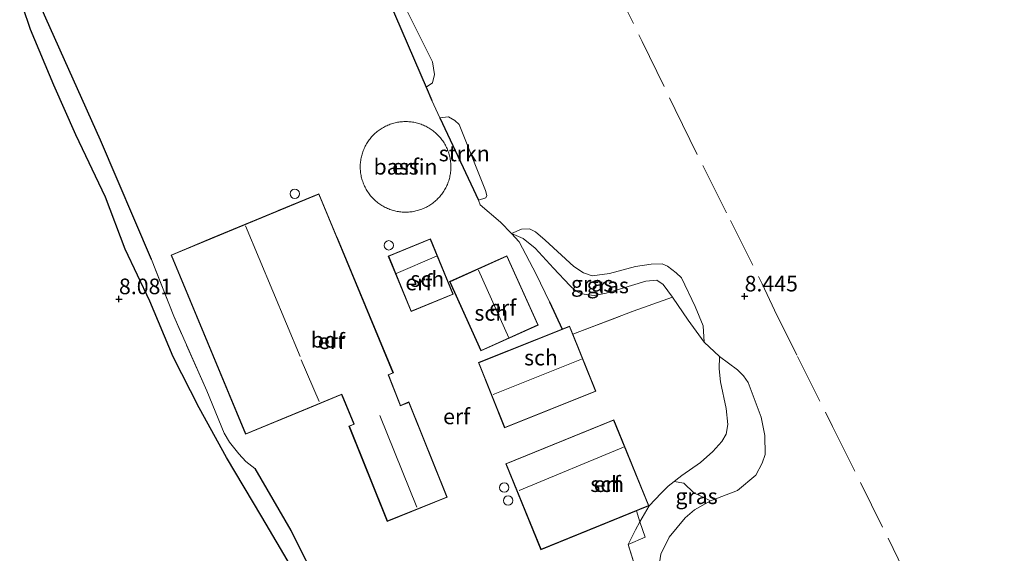
# Model space of a CAD drawing. Units: metres. Extents: x 203147 to 210003, y 449998 to 456250.
# Drawn here: x 205084 to 205241, y 450609 to 450695 of the extents above; entities that cross this region are included whole.
import ezdxf
from ezdxf.enums import TextEntityAlignment as Align

# ---------------------------------------------------------------- set-up
doc = ezdxf.new("R2010")
doc.units = ezdxf.units.M
doc.linetypes.add('IE-TERREINAFSCHEIDING', pattern=[10, 8, -2])
doc.layers.get('0').update_dxf_attribs({"lineweight": 25})
for name, color, linetype, lineweight in [('B-ME-GR-STRUIKEN-GV-B6', 93, 'Continuous', 18), ('B-ME-GW-KRUINLIJN-L-B1', 93, 'Continuous', 18), ('B-ME-GW-TEENLIJN-L-B1', 93, 'Continuous', 18), ('B-ME-IE-GRASLAND-GV-B6', 93, 'Continuous', 18), ('B-ME-IE-GRONDWERKLIJN-GROND_INGERICHT-GV-B6', 253, 'Continuous', 18), ('B-ME-IE-TERREINAFSCHEIDING-DOORGANG-L-B1', 8, 'IE-TERREINAFSCHEIDING-KUNSTMATIG-OPEN', 18), ('B-ME-IE-TERREINAFSCHEIDING-RASTERHEKWERK-L-B1', 8, 'IE-TERREINAFSCHEIDING', 18), ('B-ME-KG-KADASTRAAL-DAKRAND-L-B1', 13, 'Continuous', 18), ('B-ME-KG-KADASTRAAL-NOKLIJN-L-B1', 13, 'Continuous', 18), ('B-ME-OG-BEBOUWING-GV-B6', 173, 'Continuous', 18), ('B-ME-OG-BEBOUWING-S-B1', 173, 'Continuous', 18)]:
    doc.layers.add(name, color=color, linetype=linetype, lineweight=lineweight)
for name, color, linetype in [('B-ME-GW-HOOGTEPUNT-S-B1', 10, 'Continuous'), ('B-ME-IE-TERREINAFSCHEIDING-HAAGRASTER-L-B1', 10, 'Continuous'), ('B-ME-OG-BREUK-L-B1', 10, 'Continuous')]:
    doc.layers.add(name, color=color, linetype=linetype)
doc.styles.add('NLCS-ISO', font='NLCS-ISO.TTF')
doc.linetypes.add('IE-TERREINAFSCHEIDING-KUNSTMATIG-OPEN', pattern='A,7,-1.5,[67,NLCS.SHX,S=0.75,R=0,X=0,Y=0],-1.5', length=10)

# ---------------------------------------------------------------- blocks, each defined once
blk = doc.blocks.new('dtb')
blk.add_circle((0, 0), 0.75)
blk = doc.blocks.new('hoogtepunt')
for p, q in [((-0.5, 0), (0.5, 0)), ((0, 0.5), (0, -0.5))]:
    blk.add_line(p, q)

msp = doc.modelspace()

# ---------------------------------------------------------------- linework, layer by layer
at = {"layer": 'B-ME-GR-STRUIKEN-GV-B6'}
for points in [[(205134.911, 450712.942, 8.982), (205136.0664, 450712.298, 9.1248), (205138.2774, 450710.2637, 9.0801), (205141.3957, 450705.2396, 9.0801), (205149.9568, 450687.9719, 8.9963), (205150.3066, 450685.9754, 9.0787), (205149.9433, 450684.6237, 9.261), (205148.9539, 450683.9178, 9.4224), (205143.028, 450697.644, 9.123), (205134.911, 450712.942, 8.982)], [(205151.133, 450679.003, 9.366), (205152.5329, 450679.2068, 9.1893), (205153.522, 450678.594, 9.1572), (205154.2226, 450677.9639, 9.1572), (205158.4407, 450667.4098, 9.3821), (205158.6623, 450666.6035, 9.3981), (205158.5175, 450666.2407, 9.4142), (205157.3133, 450665.841, 9.6026), (205151.133, 450679.003, 9.366)]]:
    msp.add_polyline3d(points, dxfattribs=at)
at = {"layer": 'B-ME-GW-KRUINLIJN-L-B1'}
for points in [[(205162.6228, 450660.4996, 9.7646), (205164.4664, 450659.7238, 9.6415), (205166.3973, 450658.17, 9.5961), (205169.3508, 450654.9394, 9.6674), (205171.927, 450652.1609, 9.7063), (205172.8339, 450651.3243, 9.7257), (205173.8088, 450650.8733, 9.7581), (205175.8571, 450650.5917, 9.7646), (205177.7402, 450650.933, 9.6415), (205184.1105, 450652.8861, 9.5443), (205185.8427, 450653.0118, 9.4406), (205186.8605, 450652.3664, 9.4082), (205188.381, 450650.288, 9.706)], [(205195.876, 450640.8357, 9.1731), (205195.8638, 450638.8296, 9.3501), (205196.0419, 450636.7303, 9.504), (205196.9395, 450632.4665, 9.704), (205197.2088, 450629.8974, 9.783), (205196.9437, 450628.3859, 9.9045), (205196.2704, 450627.2052, 9.9531), (205194.8221, 450625.5812, 10.026), (205192.8425, 450623.8472, 10.1293), (205189.848, 450621.7329, 10.1304), (205187.6811, 450620.0677, 10.1182), (205186.5344, 450618.926, 10.0514), (205184.6223, 450616.8797, 10.063), (205183.1667, 450614.3431, 10.1823), (205182.4711, 450613.081, 10.3412), (205181.25, 450610.6963, 10.3767)]]:
    msp.add_polyline3d(points, dxfattribs=at)
at = {"layer": 'B-ME-GW-TEENLIJN-L-B1'}
for points in [[(205162.6228, 450660.4996, 9.7646), (205164.1827, 450661.2071, 9.4876), (205165.5001, 450661.2784, 9.3721), (205166.4694, 450660.7637, 9.3106), (205167.9705, 450659.4369, 9.3106), (205172.584, 450655.2339, 9.2721), (205174.107, 450654.2045, 9.2182), (205175.4902, 450653.7393, 9.1567), (205178.2719, 450654.122, 9.0797), (205182.4482, 450655.2131, 8.9643), (205184.9669, 450655.6025, 8.8489), (205186.6917, 450655.6623, 8.795), (205187.5968, 450655.2513, 8.7488), (205188.9616, 450654.2064, 8.7334), (205189.7927, 450653.4164, 8.7411), (205192.0072, 450648.8252, 8.9643), (205193.2626, 450645.7142, 9.1336), (205193.4117, 450643.1078, 9.4793)], [(205194.4392, 450617.7056, 9.0625), (205191.9134, 450616.2651, 9.1731), (205190.407, 450614.9676, 9.1986), (205187.8117, 450611.8815, 9.2837), (205186.5016, 450609.1353, 9.3687), (205186.1429, 450606.7129, 9.5133), (205185.7395, 450600.9171, 9.7089), (205186.291, 450596.035, 10.005)]]:
    msp.add_polyline3d(points, dxfattribs=at)
at = {"layer": 'B-ME-IE-GRASLAND-GV-B6'}
for points in [[(205193.4117, 450643.1078, 9.4793), (205190.861, 450646.646, 9.6791), (205188.381, 450650.288, 9.706), (205186.8605, 450652.3664, 9.4082), (205185.8427, 450653.0118, 9.4406), (205184.1105, 450652.8861, 9.5443), (205177.7402, 450650.933, 9.6415), (205175.8571, 450650.5917, 9.7646), (205173.8088, 450650.8733, 9.7581), (205172.8339, 450651.3243, 9.7257), (205171.927, 450652.1609, 9.7063), (205169.3508, 450654.9394, 9.6674), (205166.3973, 450658.17, 9.5961), (205164.4664, 450659.7238, 9.6415), (205162.6228, 450660.4996, 9.7646), (205164.1827, 450661.2071, 9.4876), (205165.5001, 450661.2784, 9.3721), (205166.4694, 450660.7637, 9.3106), (205167.9705, 450659.4369, 9.3106), (205172.584, 450655.2339, 9.2721), (205174.107, 450654.2045, 9.2182), (205175.4902, 450653.7393, 9.1567), (205178.2719, 450654.122, 9.0797), (205182.4482, 450655.2131, 8.9643), (205184.9669, 450655.6025, 8.8489), (205186.6917, 450655.6623, 8.795), (205187.5968, 450655.2513, 8.7488), (205188.9616, 450654.2064, 8.7334), (205189.7927, 450653.4164, 8.7411), (205192.0072, 450648.8252, 8.9643), (205193.2626, 450645.7142, 9.1336), (205193.4117, 450643.1078, 9.4793)], [(205170.7093, 450645.2071, 10.48), (205168.6679, 450649.545, 10.251), (205166.5709, 450654.0013, 10.0157), (205163.842, 450659.1974, 9.8537), (205162.6228, 450660.4996, 9.7646), (205164.4664, 450659.7238, 9.6415), (205166.3973, 450658.17, 9.5961), (205169.3508, 450654.9394, 9.6674), (205171.927, 450652.1609, 9.7063), (205172.8339, 450651.3243, 9.7257), (205173.8088, 450650.8733, 9.7581), (205175.8571, 450650.5917, 9.7646), (205177.7402, 450650.933, 9.6415), (205184.1105, 450652.8861, 9.5443), (205185.8427, 450653.0118, 9.4406), (205186.8605, 450652.3664, 9.4082), (205188.381, 450650.288, 9.706), (205182.052, 450648.062, 10), (205172.42, 450644.4, 10.48), (205171.904, 450645.686, 10.48), (205170.7093, 450645.2071, 10.48)], [(205183.541, 450603.529, 10.239), (205181.25, 450610.6963, 10.3767), (205182.4711, 450613.081, 10.3412), (205183.1667, 450614.3431, 10.1823), (205184.6223, 450616.8797, 10.063), (205186.5344, 450618.926, 10.0514), (205187.6811, 450620.0677, 10.1182), (205189.848, 450621.7329, 10.1304), (205192.8425, 450623.8472, 10.1293), (205194.8221, 450625.5812, 10.026), (205196.2704, 450627.2052, 9.9531), (205196.9437, 450628.3859, 9.9045), (205197.2088, 450629.8974, 9.783), (205196.9395, 450632.4665, 9.704), (205196.0419, 450636.7303, 9.504), (205195.8638, 450638.8296, 9.3501), (205195.876, 450640.8357, 9.1731), (205198.745, 450638.6822, 8.9775), (205199.7108, 450637.7124, 8.8074), (205200.4909, 450636.6307, 8.7393), (205202.5421, 450631.113, 8.6798), (205203.1214, 450628.1487, 8.7819), (205203.1963, 450625.146, 8.8159), (205202.7169, 450623.7128, 8.8244), (205201.7123, 450621.7983, 8.9094), (205198.7536, 450619.3376, 8.9094), (205194.4392, 450617.7056, 9.0625), (205191.9134, 450616.2651, 9.1731), (205190.407, 450614.9676, 9.1986), (205187.8117, 450611.8815, 9.2837), (205186.5016, 450609.1353, 9.3687)]]:
    msp.add_polyline3d(points, dxfattribs=at)
at = {"layer": 'B-ME-IE-GRONDWERKLIJN-GROND_INGERICHT-GV-B6'}
for points in [[(205186.5016, 450609.1353, 9.3687), (205187.8117, 450611.8815, 9.2837), (205190.407, 450614.9676, 9.1986), (205191.9134, 450616.2651, 9.1731), (205194.4392, 450617.7056, 9.0625), (205198.7536, 450619.3376, 8.9094), (205201.7123, 450621.7983, 8.9094), (205202.7169, 450623.7128, 8.8244), (205203.1963, 450625.146, 8.8159), (205203.1214, 450628.1487, 8.7819), (205202.5421, 450631.113, 8.6798), (205200.4909, 450636.6307, 8.7393), (205199.7108, 450637.7124, 8.8074), (205198.745, 450638.6822, 8.9775), (205195.876, 450640.8357, 9.1731), (205193.4117, 450643.1078, 9.4793), (205193.2626, 450645.7142, 9.1336), (205192.0072, 450648.8252, 8.9643), (205189.7927, 450653.4164, 8.7411), (205188.9616, 450654.2064, 8.7334), (205187.5968, 450655.2513, 8.7488), (205186.6917, 450655.6623, 8.795), (205184.9669, 450655.6025, 8.8489), (205182.4482, 450655.2131, 8.9643), (205178.2719, 450654.122, 9.0797), (205175.4902, 450653.7393, 9.1567), (205174.107, 450654.2045, 9.2182), (205172.584, 450655.2339, 9.2721), (205167.9705, 450659.4369, 9.3106), (205166.4694, 450660.7637, 9.3106), (205165.5001, 450661.2784, 9.3721), (205164.1827, 450661.2071, 9.4876), (205162.6228, 450660.4996, 9.7646), (205160.8479, 450662.3265, 9.6998), (205157.6146, 450665.1004, 9.6512), (205157.3133, 450665.841, 9.6026), (205158.5175, 450666.2407, 9.4142), (205158.6623, 450666.6035, 9.3981), (205158.4407, 450667.4098, 9.3821), (205154.2226, 450677.9639, 9.1572), (205153.522, 450678.594, 9.1572), (205152.5329, 450679.2068, 9.1893), (205151.133, 450679.003, 9.366), (205149.876, 450681.782, 9.469), (205148.9539, 450683.9178, 9.4224), (205149.9433, 450684.6237, 9.261), (205150.3066, 450685.9754, 9.0787), (205149.9568, 450687.9719, 8.9963), (205141.3957, 450705.2396, 9.0801)], [(205143.028, 450697.644, 9.123), (205148.9539, 450683.9178, 9.4224), (205149.876, 450681.782, 9.469), (205151.133, 450679.003, 9.366), (205157.3133, 450665.841, 9.6026), (205157.6146, 450665.1004, 9.6512), (205160.8479, 450662.3265, 9.6998), (205162.6228, 450660.4996, 9.7646), (205163.842, 450659.1974, 9.8537), (205166.5709, 450654.0013, 10.0157), (205168.6679, 450649.545, 10.251), (205170.7093, 450645.2071, 10.48), (205157.944, 450640.093, 10.48), (205157.311, 450639.839, 10.48), (205161.496, 450629.392, 10.387), (205176.089, 450635.239, 10.287), (205172.42, 450644.4, 10.48), (205182.052, 450648.062, 10), (205188.381, 450650.288, 9.706), (205190.861, 450646.646, 9.6791), (205193.4117, 450643.1078, 9.4793), (205195.876, 450640.8357, 9.1731), (205195.8638, 450638.8296, 9.3501), (205196.0419, 450636.7303, 9.504), (205196.9395, 450632.4665, 9.704), (205197.2088, 450629.8974, 9.783), (205196.9437, 450628.3859, 9.9045), (205196.2704, 450627.2052, 9.9531), (205194.8221, 450625.5812, 10.026), (205192.8425, 450623.8472, 10.1293), (205189.848, 450621.7329, 10.1304), (205187.6811, 450620.0677, 10.1182), (205186.5344, 450618.926, 10.0514), (205184.6223, 450616.8797, 10.063)], [(205088.076, 450694.999, 8.797), (205096.858, 450675.471, 8.856), (205105.01, 450656.357, 9.135), (205108.591, 450647.268, 9.126), (205113.832, 450635.302, 9.154), (205116.65, 450628.558, 9.2), (205117.495, 450627.072, 9.313), (205119.002, 450625.221, 9.383), (205120.0997, 450624.0045, 9.4355), (205121.5596, 450622.8698, 9.511), (205127.319, 450612.972, 9.244), (205132.126, 450603.356, 9.222)], [(205132.126, 450603.356, 9.222), (205127.319, 450612.972, 9.244), (205121.5596, 450622.8698, 9.511), (205120.0997, 450624.0045, 9.4355), (205119.002, 450625.221, 9.383), (205117.495, 450627.072, 9.313), (205116.65, 450628.558, 9.2), (205113.832, 450635.302, 9.154), (205108.591, 450647.268, 9.126), (205105.01, 450656.357, 9.135), (205096.858, 450675.471, 8.856), (205088.076, 450694.999, 8.797)], [(205139.404, 450674.852, 10.245), (205139.305, 450674.677, 10.245), (205139.21, 450674.499, 10.245), (205139.12, 450674.319, 10.245), (205139.035, 450674.136, 10.245), (205138.956, 450673.951, 10.245), (205138.881, 450673.764, 10.245), (205138.812, 450673.575, 10.245), (205138.748, 450673.384, 10.245), (205138.69, 450673.192, 10.245), (205138.636, 450672.997, 10.245), (205138.588, 450672.802, 10.245), (205138.546, 450672.605, 10.245), (205138.509, 450672.407, 10.245), (205138.478, 450672.208, 10.245), (205138.452, 450672.008, 10.245), (205138.432, 450671.808, 10.245), (205138.417, 450671.607, 10.245), (205138.408, 450671.406, 10.245), (205138.404, 450671.205, 10.245), (205138.406, 450671.003, 10.245), (205138.414, 450670.802, 10.245), (205138.427, 450670.601, 10.245), (205138.446, 450670.4, 10.245), (205138.471, 450670.201, 10.245), (205138.5, 450670.001, 10.245), (205138.535, 450669.803, 10.245), (205138.576, 450669.606, 10.245), (205138.623, 450669.41, 10.245), (205138.674, 450669.215, 10.245), (205138.731, 450669.022, 10.245), (205138.794, 450668.831, 10.245), (205138.862, 450668.641, 10.245), (205138.935, 450668.453, 10.245), (205139.013, 450668.268, 10.245), (205139.096, 450668.085, 10.245), (205139.185, 450667.904, 10.245), (205139.278, 450667.725, 10.245), (205139.376, 450667.549, 10.245), (205139.48, 450667.377, 10.245), (205139.587, 450667.207, 10.245), (205139.7, 450667.04, 10.245), (205139.817, 450666.876, 10.245), (205139.939, 450666.715, 10.245), (205140.065, 450666.558, 10.245), (205140.195, 450666.405, 10.245), (205140.33, 450666.255, 10.245), (205140.469, 450666.109, 10.245), (205140.612, 450665.967, 10.245), (205140.758, 450665.829, 10.245), (205140.909, 450665.695, 10.245), (205141.063, 450665.565, 10.245), (205141.22, 450665.44, 10.245), (205141.381, 450665.319, 10.245), (205141.545, 450665.202, 10.245), (205141.713, 450665.091, 10.245), (205141.883, 450664.983, 10.245), (205142.057, 450664.881, 10.245), (205142.233, 450664.783, 10.245), (205142.412, 450664.691, 10.245), (205142.593, 450664.603, 10.245), (205142.777, 450664.521, 10.245), (205142.963, 450664.443, 10.245), (205143.151, 450664.371, 10.245), (205143.34, 450664.304, 10.245), (205143.532, 450664.243, 10.245), (205143.726, 450664.186, 10.245), (205143.92, 450664.135, 10.245), (205144.117, 450664.09, 10.245), (205144.314, 450664.05, 10.245), (205144.513, 450664.015, 10.245), (205144.712, 450663.986, 10.245), (205144.912, 450663.963, 10.245), (205145.112, 450663.945, 10.245), (205145.313, 450663.933, 10.245), (205145.515, 450663.926, 10.245), (205145.716, 450663.925, 10.245), (205145.917, 450663.929, 10.245), (205146.119, 450663.939, 10.245), (205146.319, 450663.955, 10.245), (205146.52, 450663.976, 10.245), (205146.719, 450664.003, 10.245), (205146.918, 450664.035, 10.245), (205147.116, 450664.073, 10.245), (205147.312, 450664.116, 10.245), (205147.508, 450664.165, 10.245), (205147.702, 450664.219, 10.245), (205147.895, 450664.278, 10.245), (205148.085, 450664.343, 10.245), (205148.274, 450664.413, 10.245), (205148.46, 450664.488, 10.245), (205148.645, 450664.569, 10.245), (205148.828, 450664.654, 10.245), (205149.007, 450664.745, 10.245), (205149.185, 450664.84, 10.245), (205149.359, 450664.941, 10.245), (205149.531, 450665.046, 10.245), (205149.7, 450665.156, 10.245), (205149.865, 450665.27, 10.245), (205150.028, 450665.389, 10.245), (205150.187, 450665.513, 10.245), (205150.342, 450665.641, 10.245), (205150.494, 450665.773, 10.245), (205150.642, 450665.91, 10.245), (205150.786, 450666.05, 10.245), (205150.927, 450666.194, 10.245), (205151.063, 450666.343, 10.245), (205151.195, 450666.495, 10.245), (205151.323, 450666.65, 10.245), (205151.447, 450666.809, 10.245), (205151.565, 450666.972, 10.245), (205151.68, 450667.138, 10.245), (205151.79, 450667.306, 10.245), (205151.895, 450667.478, 10.245), (205151.996, 450667.653, 10.245), (205152.091, 450667.83, 10.245), (205152.181, 450668.01, 10.245), (205152.267, 450668.192, 10.245), (205152.347, 450668.377, 10.245), (205152.422, 450668.564, 10.245), (205152.492, 450668.753, 10.245), (205152.557, 450668.943, 10.245), (205152.616, 450669.136, 10.245), (205152.67, 450669.33, 10.245), (205152.719, 450669.525, 10.245), (205152.762, 450669.722, 10.245), (205152.799, 450669.92, 10.245), (205152.832, 450670.119, 10.245), (205152.858, 450670.318, 10.245), (205152.879, 450670.518, 10.245), (205152.895, 450670.719, 10.245), (205152.905, 450670.92, 10.245), (205152.909, 450671.121, 10.245), (205152.909, 450671.177, 10.245), (205152.906, 450671.378, 10.245), (205152.898, 450671.579, 10.245), (205152.884, 450671.78, 10.245), (205152.865, 450671.981, 10.245), (205152.839, 450672.181, 10.245), (205152.809, 450672.38, 10.245), (205152.772, 450672.578, 10.245), (205152.731, 450672.775, 10.245), (205152.684, 450672.971, 10.245), (205152.631, 450673.165, 10.245), (205152.574, 450673.358, 10.245), (205152.51, 450673.549, 10.245), (205152.442, 450673.738, 10.245), (205152.368, 450673.926, 10.245), (205152.29, 450674.111, 10.245), (205152.205, 450674.294, 10.245), (205152.116, 450674.475, 10.245), (205152.022, 450674.653, 10.245), (205151.923, 450674.828, 10.245), (205151.819, 450675.001, 10.245), (205151.71, 450675.17, 10.245), (205151.598, 450675.337, 10.245), (205151.479, 450675.5, 10.245), (205151.358, 450675.66, 10.245), (205151.231, 450675.817, 10.245), (205151.1, 450675.97, 10.245), (205150.965, 450676.119, 10.245), (205150.825, 450676.265, 10.245), (205150.682, 450676.406, 10.245), (205150.535, 450676.544, 10.245), (205150.384, 450676.677, 10.245), (205150.23, 450676.806, 10.245), (205150.071, 450676.931, 10.245), (205149.91, 450677.051, 10.245), (205149.746, 450677.167, 10.245), (205149.577, 450677.278, 10.245), (205149.407, 450677.385, 10.245), (205149.232, 450677.487, 10.245), (205149.056, 450677.583, 10.245), (205148.877, 450677.675, 10.245), (205148.695, 450677.762, 10.245), (205148.511, 450677.844, 10.245), (205148.325, 450677.921, 10.245), (205148.137, 450677.992, 10.245), (205147.946, 450678.058, 10.245), (205147.755, 450678.119, 10.245), (205147.561, 450678.175, 10.245), (205147.366, 450678.225, 10.245), (205147.169, 450678.27, 10.245), (205146.973, 450678.309, 10.245), (205146.774, 450678.343, 10.245), (205146.574, 450678.371, 10.245), (205146.374, 450678.394, 10.245), (205146.173, 450678.411, 10.245), (205145.972, 450678.423, 10.245), (205145.771, 450678.429, 10.245), (205145.57, 450678.429, 10.245), (205145.369, 450678.424, 10.245), (205145.167, 450678.413, 10.245), (205144.967, 450678.397, 10.245), (205144.766, 450678.375, 10.245), (205144.567, 450678.347, 10.245), (205144.369, 450678.314, 10.245), (205144.171, 450678.276, 10.245), (205143.974, 450678.232, 10.245), (205143.779, 450678.182, 10.245), (205143.585, 450678.127, 10.245), (205143.393, 450678.067, 10.245), (205143.203, 450678.002, 10.245), (205143.014, 450677.931, 10.245), (205142.828, 450677.855, 10.245), (205142.643, 450677.774, 10.245), (205142.461, 450677.688, 10.245), (205142.282, 450677.596, 10.245), (205142.105, 450677.5, 10.245), (205141.93, 450677.399, 10.245), (205141.759, 450677.293, 10.245), (205141.591, 450677.183, 10.245), (205141.426, 450677.068, 10.245), (205141.264, 450676.948, 10.245), (205141.105, 450676.824, 10.245), (205140.951, 450676.695, 10.245), (205140.799, 450676.562, 10.245), (205140.651, 450676.425, 10.245), (205140.507, 450676.284, 10.245), (205140.368, 450676.139, 10.245), (205140.232, 450675.991, 10.245), (205140.101, 450675.838, 10.245), (205139.973, 450675.682, 10.245), (205139.85, 450675.522, 10.245), (205139.731, 450675.36, 10.245), (205139.618, 450675.193, 10.245), (205139.509, 450675.024, 10.245), (205139.404, 450674.852, 10.245)], [(205134.725, 450659.805, 10.392), (205131.785, 450666.882, 10.357), (205125.283, 450664.18, 10.696), (205125.065, 450664.09, 10.707), (205114.719, 450659.791, 10.547), (205108.134, 450657.055, 10.437), (205120.061, 450628.35, 9.901), (205130.272, 450632.592, 10.558), (205135.42, 450634.731, 10.707), (205137.381, 450629.987, 10.825), (205136.595, 450629.671, 10.825), (205142.727, 450614.412, 10.818), (205152.326, 450618.269, 10.942), (205146.194, 450633.529, 10.87), (205144.836, 450632.983, 10.87), (205142.942, 450637.857, 10.826), (205143.712, 450638.177, 10.826), (205134.752, 450659.739, 10.392), (205134.725, 450659.805, 10.392)], [(205146.552, 450648.003, 10.286), (205153.296, 450650.78, 10.286), (205149.638, 450659.661, 10.286), (205142.895, 450656.883, 10.286), (205146.552, 450648.003, 10.286)], [(205166.87, 450645.834, 10.18), (205161.862, 450656.936, 10.18), (205152.702, 450652.804, 10.18), (205157.709, 450641.702, 10.18), (205166.87, 450645.834, 10.18)], [(205184.5785, 450616.9038, 10.063), (205179.83, 450628.575, 10.198), (205178.975, 450630.678, 10.222), (205178.342, 450630.42, 10.23), (205161.701, 450623.65, 10.437), (205167.305, 450609.876, 10.437), (205180.506, 450615.247, 10.551), (205180.784, 450615.36, 10.553), (205182.5921, 450616.0959, 10.3194), (205184.5785, 450616.9038, 10.063)], [(205184.6223, 450616.8797, 10.063), (205183.1667, 450614.3431, 10.1823), (205182.4711, 450613.081, 10.3412), (205181.25, 450610.6963, 10.3767), (205183.541, 450603.529, 10.239)]]:
    msp.add_polyline3d(points, dxfattribs=at)
at = {"layer": 'B-ME-IE-TERREINAFSCHEIDING-DOORGANG-L-B1'}
msp.add_line((205193.4117, 450643.1078, 9.4793), (205195.876, 450640.8357, 9.1731), dxfattribs=at)
at = {"layer": 'B-ME-IE-TERREINAFSCHEIDING-HAAGRASTER-L-B1'}
for p, q in [((205151.133, 450679.003, 9.366), (205157.3133, 450665.841, 9.6026)), ((205168.6679, 450649.545, 10.251), (205170.7093, 450645.2071, 10.48))]:
    msp.add_line(p, q, dxfattribs=at)
for points in [[(205134.911, 450712.942, 8.982), (205143.028, 450697.644, 9.123), (205148.9539, 450683.9178, 9.4224), (205149.876, 450681.782, 9.469)], [(205105.01, 450656.357, 9.135), (205096.858, 450675.471, 8.856), (205088.076, 450694.999, 8.797), (205083.9112, 450704.5567, 8.774)], [(205121.5596, 450622.8698, 9.511), (205127.319, 450612.972, 9.244), (205132.126, 450603.356, 9.222), (205137.901, 450592.096, 9.2684), (205141.877, 450584.272, 9.1169)]]:
    msp.add_polyline3d(points, dxfattribs=at)
at = {"layer": 'B-ME-IE-TERREINAFSCHEIDING-RASTERHEKWERK-L-B1'}
msp.add_line((205151.133, 450679.003, 9.366), (205149.876, 450681.782, 9.469), dxfattribs=at)
for points in [[(205133.0539, 450716.65, 8.9936), (205134.911, 450712.942, 8.982), (205151.07, 450717.94, 8.732), (205159.8135, 450720.6343, 8.5613), (205167.603, 450722.9813, 8.536), (205173.165, 450711.997, 8.549), (205178.59, 450701.325, 8.5188), (205183.531, 450691.237, 8.686), (205188.822, 450680.359, 8.5466), (205193.418, 450670.972, 8.674), (205197.671, 450662.568, 8.692), (205202.714, 450652.47, 8.5676), (205204.688, 450648.212, 8.643), (205208.368, 450640.813, 8.5628), (205213.988, 450629.621, 8.5548), (205224.503, 450608.397, 8.4949), (205230.064, 450597.249, 8.7224), (205235.19, 450586.939, 8.632), (205240.419, 450576.361, 8.793), (205245.836, 450565.33, 8.6639)], [(205157.3133, 450665.841, 9.6026), (205157.6146, 450665.1004, 9.6512), (205160.8479, 450662.3265, 9.6998), (205162.6228, 450660.4996, 9.7646), (205163.842, 450659.1974, 9.8537), (205166.5709, 450654.0013, 10.0157), (205168.6679, 450649.545, 10.251)], [(205121.5596, 450622.8698, 9.511), (205120.0997, 450624.0045, 9.4355), (205119.002, 450625.221, 9.383), (205117.495, 450627.072, 9.313), (205116.65, 450628.558, 9.2), (205113.832, 450635.302, 9.154), (205108.591, 450647.268, 9.126), (205105.01, 450656.357, 9.135)], [(205172.42, 450644.4, 10.48), (205182.052, 450648.062, 10), (205188.381, 450650.288, 9.706)], [(205188.381, 450650.288, 9.706), (205190.861, 450646.646, 9.6791), (205193.4117, 450643.1078, 9.4793)], [(205195.876, 450640.8357, 9.1731), (205198.745, 450638.6822, 8.9775), (205199.7108, 450637.7124, 8.8074), (205200.4909, 450636.6307, 8.7393), (205202.5421, 450631.113, 8.6798), (205203.1214, 450628.1487, 8.7819), (205203.1963, 450625.146, 8.8159), (205202.7169, 450623.7128, 8.8244), (205201.7123, 450621.7983, 8.9094), (205198.7536, 450619.3376, 8.9094), (205194.4392, 450617.7056, 9.0625)], [(205194.4392, 450617.7056, 9.0625), (205191.7594, 450618.9649, 9.5593), (205190.2031, 450620.504, 9.9816), (205188.6528, 450620.8144, 10.1236)], [(205182.5921, 450616.0959, 10.3194), (205183.1667, 450614.3431, 10.1823), (205183.976, 450611.874, 9.9892), (205181.25, 450610.6963, 10.3767)], [(205181.25, 450610.6963, 10.3767), (205183.541, 450603.529, 10.239), (205186.291, 450596.035, 10.005)]]:
    msp.add_polyline3d(points, dxfattribs=at)
at = {"layer": 'B-ME-KG-KADASTRAAL-DAKRAND-L-B1'}
for points in [[(205131.758, 450666.816, 12.778), (205143.646, 450638.204, 12.971), (205142.878, 450637.884, 13.617), (205144.771, 450633.011, 13.617), (205144.808, 450632.917, 13.728), (205146.167, 450633.464, 13.728), (205152.261, 450618.297, 13.617), (205142.754, 450614.477, 13.59), (205136.66, 450629.643, 13.59), (205137.447, 450629.96, 13.601), (205137.409, 450630.052, 13.603), (205135.506, 450634.652, 13.601), (205135.447, 450634.796, 12.884), (205120.088, 450628.415, 12.884), (205108.199, 450657.028, 12.965), (205131.758, 450666.816, 12.778)], [(205153.23, 450650.808, 12.679), (205146.579, 450648.068, 12.679), (205142.96, 450656.856, 13.062), (205149.611, 450659.595, 13.062), (205153.23, 450650.808, 12.679)], [(205157.734, 450641.768, 14.481), (205152.768, 450652.779, 14.481), (205161.837, 450656.87, 14.481), (205166.804, 450645.859, 14.481), (205157.734, 450641.768, 14.481)], [(205176.024, 450635.267, 12.799), (205171.876, 450645.621, 12.798), (205157.375, 450639.811, 12.668), (205161.524, 450629.457, 12.781), (205176.024, 450635.267, 12.799)], [(205161.766, 450623.622, 13.315), (205178.947, 450630.612, 12.997), (205184.513, 450616.931, 12.694), (205167.332, 450609.941, 12.63), (205161.766, 450623.622, 13.315)]]:
    msp.add_polyline3d(points, dxfattribs=at)
at = {"layer": 'B-ME-KG-KADASTRAAL-NOKLIJN-L-B1'}
for p, q in [((205120.025, 450661.712, 18.125), (205128.771, 450640.789, 18.146)), ((205144.152, 450654.087, 15.197), (205150.604, 450656.873, 15.197)), ((205162.18, 450643.823, 16.294), (205157.324, 450654.632, 16.294)), ((205128.969, 450640.293, 17.699), (205131.829, 450633.609, 17.672)), ((205173.787, 450640.363, 16.382), (205159.655, 450634.725, 16.392)), ((205147.457, 450616.66, 18.623), (205141.524, 450631.366, 18.636)), ((205180.504, 450626.287, 17.1), (205163.83, 450619.357, 17.1))]:
    msp.add_line(p, q, dxfattribs=at)
at = {"layer": 'B-ME-OG-BEBOUWING-GV-B6'}
for points in [[(205139.404, 450674.852, 10.245), (205139.509, 450675.024, 10.245), (205139.618, 450675.193, 10.245), (205139.731, 450675.36, 10.245), (205139.85, 450675.522, 10.245), (205139.973, 450675.682, 10.245), (205140.101, 450675.838, 10.245), (205140.232, 450675.991, 10.245), (205140.368, 450676.139, 10.245), (205140.507, 450676.284, 10.245), (205140.651, 450676.425, 10.245), (205140.799, 450676.562, 10.245), (205140.951, 450676.695, 10.245), (205141.105, 450676.824, 10.245), (205141.264, 450676.948, 10.245), (205141.426, 450677.068, 10.245), (205141.591, 450677.183, 10.245), (205141.759, 450677.293, 10.245), (205141.93, 450677.399, 10.245), (205142.105, 450677.5, 10.245), (205142.282, 450677.596, 10.245), (205142.461, 450677.688, 10.245), (205142.643, 450677.774, 10.245), (205142.828, 450677.855, 10.245), (205143.014, 450677.931, 10.245), (205143.203, 450678.002, 10.245), (205143.393, 450678.067, 10.245), (205143.585, 450678.127, 10.245), (205143.779, 450678.182, 10.245), (205143.974, 450678.232, 10.245), (205144.171, 450678.276, 10.245), (205144.369, 450678.314, 10.245), (205144.567, 450678.347, 10.245), (205144.766, 450678.375, 10.245), (205144.967, 450678.397, 10.245), (205145.167, 450678.413, 10.245), (205145.369, 450678.424, 10.245), (205145.57, 450678.429, 10.245), (205145.771, 450678.429, 10.245), (205145.972, 450678.423, 10.245), (205146.173, 450678.411, 10.245), (205146.374, 450678.394, 10.245), (205146.574, 450678.371, 10.245), (205146.774, 450678.343, 10.245), (205146.973, 450678.309, 10.245), (205147.169, 450678.27, 10.245), (205147.366, 450678.225, 10.245), (205147.561, 450678.175, 10.245), (205147.755, 450678.119, 10.245), (205147.946, 450678.058, 10.245), (205148.137, 450677.992, 10.245), (205148.325, 450677.921, 10.245), (205148.511, 450677.844, 10.245), (205148.695, 450677.762, 10.245), (205148.877, 450677.675, 10.245), (205149.056, 450677.583, 10.245), (205149.232, 450677.487, 10.245), (205149.407, 450677.385, 10.245), (205149.577, 450677.278, 10.245), (205149.746, 450677.167, 10.245), (205149.91, 450677.051, 10.245), (205150.071, 450676.931, 10.245), (205150.23, 450676.806, 10.245), (205150.384, 450676.677, 10.245), (205150.535, 450676.544, 10.245), (205150.682, 450676.406, 10.245), (205150.825, 450676.265, 10.245), (205150.965, 450676.119, 10.245), (205151.1, 450675.97, 10.245), (205151.231, 450675.817, 10.245), (205151.358, 450675.66, 10.245), (205151.479, 450675.5, 10.245), (205151.598, 450675.337, 10.245), (205151.71, 450675.17, 10.245), (205151.819, 450675.001, 10.245), (205151.923, 450674.828, 10.245), (205152.022, 450674.653, 10.245), (205152.116, 450674.475, 10.245), (205152.205, 450674.294, 10.245), (205152.29, 450674.111, 10.245), (205152.368, 450673.926, 10.245), (205152.442, 450673.738, 10.245), (205152.51, 450673.549, 10.245), (205152.574, 450673.358, 10.245), (205152.631, 450673.165, 10.245), (205152.684, 450672.971, 10.245), (205152.731, 450672.775, 10.245), (205152.772, 450672.578, 10.245), (205152.809, 450672.38, 10.245), (205152.839, 450672.181, 10.245), (205152.865, 450671.981, 10.245), (205152.884, 450671.78, 10.245), (205152.898, 450671.579, 10.245), (205152.906, 450671.378, 10.245), (205152.909, 450671.177, 10.245), (205152.909, 450671.121, 10.245), (205152.905, 450670.92, 10.245), (205152.895, 450670.719, 10.245), (205152.879, 450670.518, 10.245), (205152.858, 450670.318, 10.245), (205152.832, 450670.119, 10.245), (205152.799, 450669.92, 10.245), (205152.762, 450669.722, 10.245), (205152.719, 450669.525, 10.245), (205152.67, 450669.33, 10.245), (205152.616, 450669.136, 10.245), (205152.557, 450668.943, 10.245), (205152.492, 450668.753, 10.245), (205152.422, 450668.564, 10.245), (205152.347, 450668.377, 10.245), (205152.267, 450668.192, 10.245), (205152.181, 450668.01, 10.245), (205152.091, 450667.83, 10.245), (205151.996, 450667.653, 10.245), (205151.895, 450667.478, 10.245), (205151.79, 450667.306, 10.245), (205151.68, 450667.138, 10.245), (205151.565, 450666.972, 10.245), (205151.447, 450666.809, 10.245), (205151.323, 450666.65, 10.245), (205151.195, 450666.495, 10.245), (205151.063, 450666.343, 10.245), (205150.927, 450666.194, 10.245), (205150.786, 450666.05, 10.245), (205150.642, 450665.91, 10.245), (205150.494, 450665.773, 10.245), (205150.342, 450665.641, 10.245), (205150.187, 450665.513, 10.245), (205150.028, 450665.389, 10.245), (205149.865, 450665.27, 10.245), (205149.7, 450665.156, 10.245), (205149.531, 450665.046, 10.245), (205149.359, 450664.941, 10.245), (205149.185, 450664.84, 10.245), (205149.007, 450664.745, 10.245), (205148.828, 450664.654, 10.245), (205148.645, 450664.569, 10.245), (205148.46, 450664.488, 10.245), (205148.274, 450664.413, 10.245), (205148.085, 450664.343, 10.245), (205147.895, 450664.278, 10.245), (205147.702, 450664.219, 10.245), (205147.508, 450664.165, 10.245), (205147.312, 450664.116, 10.245), (205147.116, 450664.073, 10.245), (205146.918, 450664.035, 10.245), (205146.719, 450664.003, 10.245), (205146.52, 450663.976, 10.245), (205146.319, 450663.955, 10.245), (205146.119, 450663.939, 10.245), (205145.917, 450663.929, 10.245), (205145.716, 450663.925, 10.245), (205145.515, 450663.926, 10.245), (205145.313, 450663.933, 10.245), (205145.112, 450663.945, 10.245), (205144.912, 450663.963, 10.245), (205144.712, 450663.986, 10.245), (205144.513, 450664.015, 10.245), (205144.314, 450664.05, 10.245), (205144.117, 450664.09, 10.245), (205143.92, 450664.135, 10.245), (205143.726, 450664.186, 10.245), (205143.532, 450664.243, 10.245), (205143.34, 450664.304, 10.245), (205143.151, 450664.371, 10.245), (205142.963, 450664.443, 10.245), (205142.777, 450664.521, 10.245), (205142.593, 450664.603, 10.245), (205142.412, 450664.691, 10.245), (205142.233, 450664.783, 10.245), (205142.057, 450664.881, 10.245), (205141.883, 450664.983, 10.245), (205141.713, 450665.091, 10.245), (205141.545, 450665.202, 10.245), (205141.381, 450665.319, 10.245), (205141.22, 450665.44, 10.245), (205141.063, 450665.565, 10.245), (205140.909, 450665.695, 10.245), (205140.758, 450665.829, 10.245), (205140.612, 450665.967, 10.245), (205140.469, 450666.109, 10.245), (205140.33, 450666.255, 10.245), (205140.195, 450666.405, 10.245), (205140.065, 450666.558, 10.245), (205139.939, 450666.715, 10.245), (205139.817, 450666.876, 10.245), (205139.7, 450667.04, 10.245), (205139.587, 450667.207, 10.245), (205139.48, 450667.377, 10.245), (205139.376, 450667.549, 10.245), (205139.278, 450667.725, 10.245), (205139.185, 450667.904, 10.245), (205139.096, 450668.085, 10.245), (205139.013, 450668.268, 10.245), (205138.935, 450668.453, 10.245), (205138.862, 450668.641, 10.245), (205138.794, 450668.831, 10.245), (205138.731, 450669.022, 10.245), (205138.674, 450669.215, 10.245), (205138.623, 450669.41, 10.245), (205138.576, 450669.606, 10.245), (205138.535, 450669.803, 10.245), (205138.5, 450670.001, 10.245), (205138.471, 450670.201, 10.245), (205138.446, 450670.4, 10.245), (205138.427, 450670.601, 10.245), (205138.414, 450670.802, 10.245), (205138.406, 450671.003, 10.245), (205138.404, 450671.205, 10.245), (205138.408, 450671.406, 10.245), (205138.417, 450671.607, 10.245), (205138.432, 450671.808, 10.245), (205138.452, 450672.008, 10.245), (205138.478, 450672.208, 10.245), (205138.509, 450672.407, 10.245), (205138.546, 450672.605, 10.245), (205138.588, 450672.802, 10.245), (205138.636, 450672.997, 10.245), (205138.69, 450673.192, 10.245), (205138.748, 450673.384, 10.245), (205138.812, 450673.575, 10.245), (205138.881, 450673.764, 10.245), (205138.956, 450673.951, 10.245), (205139.035, 450674.136, 10.245), (205139.12, 450674.319, 10.245), (205139.21, 450674.499, 10.245), (205139.305, 450674.677, 10.245), (205139.404, 450674.852, 10.245)], [(205125.283, 450664.18, 10.696), (205131.785, 450666.882, 10.357), (205134.725, 450659.805, 10.392), (205134.752, 450659.739, 10.392), (205143.712, 450638.177, 10.826), (205142.942, 450637.857, 10.826), (205144.836, 450632.983, 10.87), (205146.194, 450633.529, 10.87), (205152.326, 450618.269, 10.942), (205142.727, 450614.412, 10.818), (205136.595, 450629.671, 10.825), (205137.381, 450629.987, 10.825), (205135.42, 450634.731, 10.707), (205130.272, 450632.592, 10.558), (205120.061, 450628.35, 9.901), (205108.134, 450657.055, 10.437), (205114.719, 450659.791, 10.547), (205125.065, 450664.09, 10.707), (205125.283, 450664.18, 10.696)], [(205153.296, 450650.78, 10.286), (205146.552, 450648.003, 10.286), (205142.895, 450656.883, 10.286), (205149.638, 450659.661, 10.286), (205153.296, 450650.78, 10.286)], [(205157.709, 450641.702, 10.18), (205152.702, 450652.804, 10.18), (205161.862, 450656.936, 10.18), (205166.87, 450645.834, 10.18), (205157.709, 450641.702, 10.18)], [(205170.7093, 450645.2071, 10.48), (205171.904, 450645.686, 10.48), (205172.42, 450644.4, 10.48), (205176.089, 450635.239, 10.287), (205161.496, 450629.392, 10.387), (205157.311, 450639.839, 10.48), (205157.944, 450640.093, 10.48), (205170.7093, 450645.2071, 10.48)], [(205184.5785, 450616.9038, 10.063), (205182.5921, 450616.0959, 10.3194), (205180.784, 450615.36, 10.553), (205180.506, 450615.247, 10.551), (205167.305, 450609.876, 10.437), (205161.701, 450623.65, 10.437), (205178.342, 450630.42, 10.23), (205178.975, 450630.678, 10.222), (205179.83, 450628.575, 10.198), (205184.5785, 450616.9038, 10.063)]]:
    msp.add_polyline3d(points, dxfattribs=at)
at = {"layer": 'B-ME-OG-BREUK-L-B1'}
msp.add_polyline3d([(205155.2008, 450547.3937, 8.7397), (205155.7069, 450548.4722, 8.651), (205155.1199, 450550.3993, 8.6731), (205149.4568, 450559.3262, 8.5178), (205145.7565, 450566.957, 8.7619), (205140.1578, 450577.7769, 8.54), (205136.7648, 450584.8739, 8.5622), (205130.9323, 450597.9213, 8.6288), (205127.3973, 450607.0524, 8.7175), (205122.6755, 450615.154, 8.7175), (205116.977, 450624.6191, 8.6066), (205112.6165, 450632.5944, 8.5622), (205108.4449, 450640.7456, 8.4513), (205104.7311, 450649.684, 8.3404), (205100.7936, 450657.9773, 8.2516), (205097.6245, 450666.3285, 8.2294), (205092.8747, 450676.2916, 8.1629), (205089.3593, 450684.2528, 8.1629), (205085.66, 450693.1519, 8.296), (205084.4109, 450696.8195, 8.3404)], dxfattribs=at)

# ---------------------------------------------------------------- block references
at = {"layer": 'B-ME-GW-HOOGTEPUNT-S-B1', "rotation": 90}
for p in [(205099.797, 450650.008, 8.0812), (205099.797, 450650.008, 8.0812), (205199.914, 450650.45, 8.445), (205199.914, 450650.45, 8.445)]:
    msp.add_blockref('hoogtepunt', p, dxfattribs=at)
at = {"layer": 'B-ME-OG-BEBOUWING-S-B1', "rotation": 90}
for p in [(205127.9273, 450666.8822, 10.443), (205142.9696, 450658.6111, 10.197), (205161.4396, 450619.8325, 10.526), (205162.0703, 450617.7451, 10.524)]:
    msp.add_blockref('dtb', p, dxfattribs=at)

# ---------------------------------------------------------------- texts
at = {"layer": 'B-ME-GR-STRUIKEN-GV-B6', "ltscale": 0.2, "style": 'NLCS-ISO'}
msp.add_text('strkn', height=2.5, dxfattribs=at).set_placement((205155.053, 450673.3184), align=Align.MIDDLE_CENTER)
at = {"layer": 'B-ME-GW-HOOGTEPUNT-S-B1', "ltscale": 0.2, "style": 'NLCS-ISO'}
for s, p in [('8.081', (205099.797, 450650.008, 8.0812)), ('8.081', (205099.797, 450650.008, 8.0812)), ('8.445', (205199.914, 450650.45, 8.445)), ('8.445', (205199.914, 450650.45, 8.445))]:
    msp.add_text(s, height=2.5, dxfattribs=at).set_placement(p, align=Align.BOTTOM_LEFT)
at = {"layer": 'B-ME-IE-GRASLAND-GV-B6', "ltscale": 0.2, "style": 'NLCS-ISO'}
for p in [(205175.5019, 450652.4498), (205178.0172, 450652.1931), (205192.2232, 450618.4354)]:
    msp.add_text('gras', height=2.5, dxfattribs=at).set_placement(p, align=Align.MIDDLE_CENTER)
at = {"layer": 'B-ME-IE-GRONDWERKLIJN-GROND_INGERICHT-GV-B6', "ltscale": 0.2, "style": 'NLCS-ISO'}
for p in [(205145.6524, 450671.193), (205147.7866, 450652.666), (205161.2026, 450648.622), (205133.7713, 450643.2582), (205153.8234, 450631.2176), (205177.9192, 450620.3709)]:
    msp.add_text('erf', height=2.5, dxfattribs=at).set_placement(p, align=Align.MIDDLE_CENTER)
at = {"layer": 'B-ME-OG-BEBOUWING-GV-B6', "ltscale": 0.2, "style": 'NLCS-ISO'}
for s, p in [('bassin', (205145.6524, 450671.193)), ('sch', (205149.1354, 450653.2214)), ('sch', (205159.3704, 450647.7956)), ('bdr', (205133.2743, 450643.4884)), ('sch', (205167.3228, 450640.6329)), ('sch', (205177.9192, 450620.3709))]:
    msp.add_text(s, height=2.5, dxfattribs=at).set_placement(p, align=Align.MIDDLE_CENTER)

doc.saveas('drawing.dxf')
